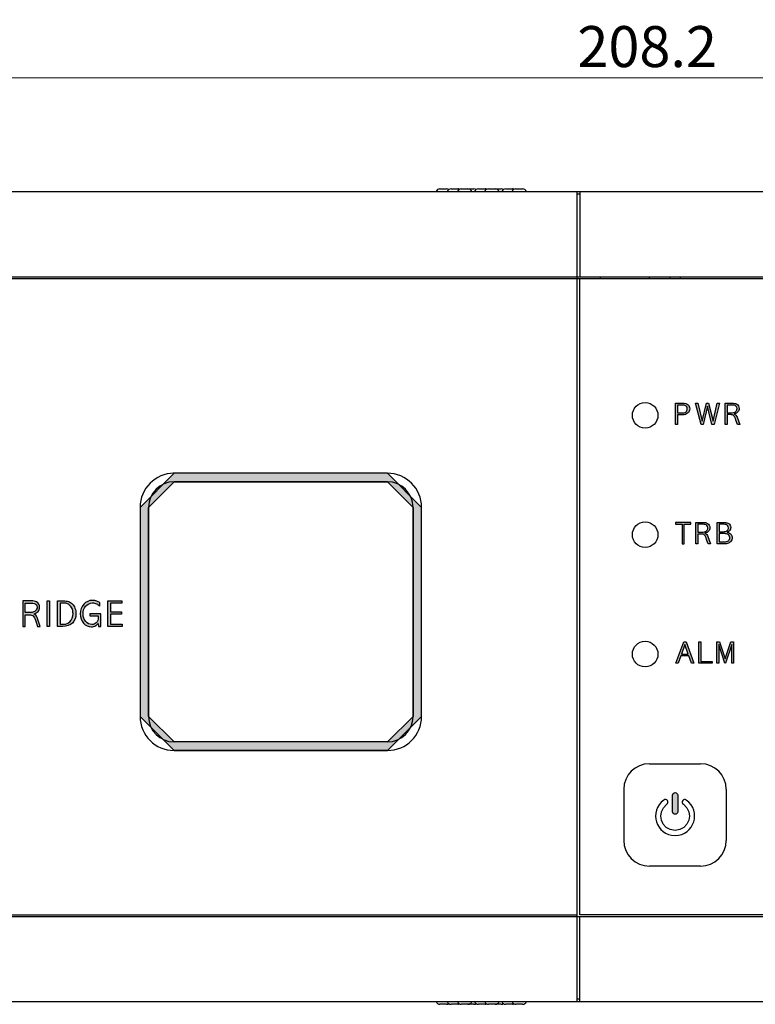
# Model space of a CAD drawing. Units: millimetres. Extents: x 10374 to 11482, y 14 to 2358.
# Drawn here: x 10734 to 10820, y 431 to 546 of the extents above; entities that cross this region are included whole.
import ezdxf

# ---------------------------------------------------------------- set-up
doc = ezdxf.new("R2010")
doc.units = ezdxf.units.MM
doc.layers.get('0').update_dxf_attribs({"lineweight": 5})
doc.layers.get('Defpoints').update_dxf_attribs({"lineweight": 5})
doc.layers.add('_U+B808_U+C774_U+C5B4 1', color=7, linetype='Continuous')
doc.layers.add('dim', color=3, linetype='Continuous', lineweight=5)
doc.styles.add('굴림', font='txt')
doc.dimstyles.new('GSATRONx2', dxfattribs={"dimscale": 2, "dimtxt": 2.4, "dimasz": 2.4, "dimexe": 0.7, "dimexo": 0.7, "dimgap": 0.6, "dimtad": 1, "dimtoh": 1, "dimdec": 1, "dimzin": 1, "dimdsep": 46, "dimtxsty": '굴림', "dimblk": 'OPEN', "dimcen": 0.7, "dimclrd": 3, "dimclre": 3, "dimclrt": 3, "dimadec": 1, "dimazin": 2, "dimtfac": 1, "dimtdec": 1, "dimtmove": 0, "dimatfit": 3, "dimldrblk": 'OPEN', "dimfxl": 0, "dimtolj": 1, "dimtzin": 0, "dimlwd": -1, "dimlwe": -1, "dimarcsym": 0})

# ---------------------------------------------------------------- blocks, each defined once
blk = doc.blocks.new('_Open')
at = {"color": 0, "lineweight": -2}
for p, q in [((-1, 0.167), (0, 0)), ((-1, -0.167), (0, 0)), ((0, 0), (-1, 0))]:
    blk.add_line(p, q, dxfattribs=at)
blk = doc.blocks.new('*D3403')
at = {"layer": 'Defpoints', "color": 0}
for p in [(10911.84, 539.58), (10703.65, 478.77), (10911.84, 478.77)]:
    blk.add_point(p, dxfattribs=at)
at = {"layer": 'dim', "color": 3}
for p, q in [((10703.65, 480.17), (10703.65, 540.98)), ((10911.84, 480.17), (10911.84, 540.98)), ((10708.45, 539.58), (10907.04, 539.58))]:
    blk.add_line(p, q, dxfattribs=at)
at = {"layer": 'dim', "color": 3, "xscale": 4.8, "yscale": 4.8, "zscale": 4.8, "rotation": 180}
blk.add_blockref('_Open', (10703.65, 539.58), dxfattribs=at)
at = {"layer": 'dim', "color": 3, "xscale": 4.8, "yscale": 4.8, "zscale": 4.8}
blk.add_blockref('_Open', (10911.84, 539.58), dxfattribs=at)
at = {"layer": 'dim', "color": 3, "insert": (10807.74, 543.24), "char_height": 4.8, "attachment_point": 5, "style": '굴림'}
blk.add_mtext('\\A1;208.2', dxfattribs=at)

msp = doc.modelspace()

# ---------------------------------------------------------------- hatches: boundary and pattern name
at = {"layer": '_U+B808_U+C774_U+C5B4 1'}
h = msp.add_hatch(color=7, dxfattribs=at)
h.dxf.hatch_style = 2
edge = h.paths.add_edge_path()
edge.add_spline(control_points=[(10812.23, 501.14), (10812.37, 501.06), (10812.44, 500.94), (10812.44, 500.77), (10812.44, 500.61), (10812.38, 500.49), (10812.26, 500.4), (10812.16, 500.33), (10812.03, 500.29), (10811.87, 500.29), (10811.87, 500.29), (10811.3, 500.29), (10811.3, 500.29), (10811.3, 500.29), (10811.3, 501.22), (10811.3, 501.22), (10811.3, 501.22), (10811.85, 501.22), (10811.85, 501.22), (10812, 501.22), (10812.12, 501.2), (10812.23, 501.14)], knot_values=[0, 0, 0, 0, 1, 1, 1, 2, 2, 2, 3, 3, 3, 4, 4, 4, 5, 5, 5, 6, 6, 6, 7, 7, 7, 7], degree=3, periodic=0)
edge = h.paths.add_edge_path()
edge.add_spline(control_points=[(10811.06, 498.93), (10811.06, 498.93), (10811.3, 498.93), (10811.3, 498.93), (10811.3, 498.93), (10811.3, 500.07), (10811.3, 500.07), (10811.3, 500.07), (10811.9, 500.07), (10811.9, 500.07), (10812.13, 500.07), (10812.32, 500.13), (10812.47, 500.25), (10812.64, 500.38), (10812.72, 500.56), (10812.72, 500.79), (10812.72, 500.99), (10812.66, 501.14), (10812.54, 501.25), (10812.4, 501.38), (10812.17, 501.44), (10811.86, 501.44), (10811.86, 501.44), (10811.06, 501.44), (10811.06, 501.44), (10811.06, 501.44), (10811.06, 498.93), (10811.06, 498.93)], knot_values=[0, 0, 0, 0, 1, 1, 1, 2, 2, 2, 3, 3, 3, 4, 4, 4, 5, 5, 5, 6, 6, 6, 7, 7, 7, 8, 8, 8, 9, 9, 9, 9], degree=3, periodic=0)
h = msp.add_hatch(color=7, dxfattribs=at)
h.dxf.hatch_style = 2
h.paths.add_polyline_path([(10815.96, 501.44), (10816.22, 501.44), (10815.57, 498.93), (10815.33, 498.93), (10814.81, 501.08), (10814.3, 498.93), (10814.06, 498.93), (10813.4, 501.44), (10813.66, 501.44), (10814.17, 499.33), (10814.68, 501.44), (10814.92, 501.44), (10815.47, 499.34)])
h = msp.add_hatch(color=7, dxfattribs=at)
h.dxf.hatch_style = 2
edge = h.paths.add_edge_path()
edge.add_spline(control_points=[(10818.14, 501.09), (10818.23, 501.02), (10818.27, 500.92), (10818.27, 500.8), (10818.27, 500.74), (10818.26, 500.68), (10818.23, 500.62), (10818.2, 500.56), (10818.16, 500.51), (10818.12, 500.47), (10818.05, 500.4), (10817.97, 500.36), (10817.87, 500.33), (10817.78, 500.3), (10817.65, 500.29), (10817.51, 500.29), (10817.51, 500.29), (10817.12, 500.29), (10817.12, 500.29), (10817.12, 500.29), (10817.12, 501.22), (10817.12, 501.22), (10817.12, 501.22), (10817.74, 501.22), (10817.74, 501.22), (10817.91, 501.22), (10818.05, 501.18), (10818.14, 501.09)], knot_values=[0, 0, 0, 0, 1, 1, 1, 2, 2, 2, 3, 3, 3, 4, 4, 4, 5, 5, 5, 6, 6, 6, 7, 7, 7, 8, 8, 8, 9, 9, 9, 9], degree=3, periodic=0)
edge = h.paths.add_edge_path()
edge.add_spline(control_points=[(10816.87, 498.93), (10816.87, 498.93), (10817.12, 498.93), (10817.12, 498.93), (10817.12, 498.93), (10817.12, 500.09), (10817.12, 500.09), (10817.12, 500.09), (10817.49, 500.09), (10817.49, 500.09), (10817.67, 500.09), (10817.8, 500.05), (10817.89, 499.97), (10817.97, 499.89), (10818.06, 499.72), (10818.14, 499.46), (10818.14, 499.46), (10818.31, 498.93), (10818.31, 498.93), (10818.31, 498.93), (10818.6, 498.93), (10818.6, 498.93), (10818.6, 498.93), (10818.27, 499.8), (10818.27, 499.8), (10818.24, 499.9), (10818.2, 499.97), (10818.14, 500.03), (10818.09, 500.09), (10818.02, 500.13), (10817.94, 500.17), (10818.13, 500.22), (10818.28, 500.31), (10818.37, 500.41), (10818.47, 500.52), (10818.51, 500.66), (10818.51, 500.82), (10818.51, 501.06), (10818.42, 501.23), (10818.23, 501.33), (10818.09, 501.41), (10817.91, 501.44), (10817.7, 501.44), (10817.7, 501.44), (10816.87, 501.44), (10816.87, 501.44), (10816.87, 501.44), (10816.87, 498.93), (10816.87, 498.93)], knot_values=[0, 0, 0, 0, 1, 1, 1, 2, 2, 2, 3, 3, 3, 4, 4, 4, 5, 5, 5, 6, 6, 6, 7, 7, 7, 8, 8, 8, 9, 9, 9, 10, 10, 10, 11, 11, 11, 12, 12, 12, 13, 13, 13, 14, 14, 14, 15, 15, 15, 16, 16, 16, 16], degree=3, periodic=0)
at = {"layer": '_U+B808_U+C774_U+C5B4 1', "linetype": 'ByBlock', "lineweight": -2}
h = msp.add_hatch(color=0, dxfattribs=at)
h.paths.add_polyline_path([(10777.3, 493.22), (10752.31, 493.22), (10748.31, 489.22), (10748.31, 464.72), (10752.31, 460.72), (10777.3, 460.72), (10781.3, 464.72), (10781.3, 489.22)])
h.paths.add_polyline_path([(10777.3, 492.22), (10780.3, 489.22), (10780.3, 464.72), (10777.3, 461.72), (10752.31, 461.72), (10749.31, 464.72), (10749.31, 489.22), (10752.31, 492.22)])
at = {"layer": '_U+B808_U+C774_U+C5B4 1'}
h = msp.add_hatch(color=7, dxfattribs=at)
h.dxf.hatch_style = 2
h.paths.add_polyline_path([(10811.05, 487.24), (10811.83, 487.24), (10811.83, 484.95), (10812.08, 484.95), (10812.08, 487.24), (10812.86, 487.24), (10812.86, 487.46), (10811.05, 487.46)])
h = msp.add_hatch(color=7, dxfattribs=at)
h.dxf.hatch_style = 2
edge = h.paths.add_edge_path()
edge.add_spline(control_points=[(10814.72, 487.11), (10814.8, 487.03), (10814.84, 486.93), (10814.84, 486.82), (10814.84, 486.75), (10814.83, 486.69), (10814.8, 486.63), (10814.77, 486.58), (10814.74, 486.53), (10814.69, 486.48), (10814.62, 486.42), (10814.54, 486.37), (10814.45, 486.34), (10814.35, 486.32), (10814.23, 486.3), (10814.08, 486.3), (10814.08, 486.3), (10813.69, 486.3), (10813.69, 486.3), (10813.69, 486.3), (10813.69, 487.24), (10813.69, 487.24), (10813.69, 487.24), (10814.31, 487.24), (10814.31, 487.24), (10814.49, 487.24), (10814.62, 487.19), (10814.72, 487.11)], knot_values=[0, 0, 0, 0, 1, 1, 1, 2, 2, 2, 3, 3, 3, 4, 4, 4, 5, 5, 5, 6, 6, 6, 7, 7, 7, 8, 8, 8, 9, 9, 9, 9], degree=3, periodic=0)
edge = h.paths.add_edge_path()
edge.add_spline(control_points=[(10813.44, 484.95), (10813.44, 484.95), (10813.69, 484.95), (10813.69, 484.95), (10813.69, 484.95), (10813.69, 486.1), (10813.69, 486.1), (10813.69, 486.1), (10814.06, 486.1), (10814.06, 486.1), (10814.24, 486.1), (10814.38, 486.06), (10814.46, 485.98), (10814.54, 485.9), (10814.63, 485.73), (10814.71, 485.47), (10814.71, 485.47), (10814.88, 484.94), (10814.88, 484.94), (10814.88, 484.94), (10815.17, 484.95), (10815.17, 484.95), (10815.17, 484.95), (10814.85, 485.81), (10814.85, 485.81), (10814.81, 485.91), (10814.77, 485.98), (10814.72, 486.04), (10814.67, 486.1), (10814.6, 486.15), (10814.51, 486.18), (10814.71, 486.24), (10814.85, 486.32), (10814.94, 486.43), (10815.04, 486.53), (10815.08, 486.67), (10815.08, 486.83), (10815.08, 487.07), (10814.99, 487.24), (10814.8, 487.35), (10814.66, 487.42), (10814.49, 487.46), (10814.27, 487.46), (10814.27, 487.46), (10813.44, 487.46), (10813.44, 487.46), (10813.44, 487.46), (10813.44, 484.95), (10813.44, 484.95)], knot_values=[0, 0, 0, 0, 1, 1, 1, 2, 2, 2, 3, 3, 3, 4, 4, 4, 5, 5, 5, 6, 6, 6, 7, 7, 7, 8, 8, 8, 9, 9, 9, 10, 10, 10, 11, 11, 11, 12, 12, 12, 13, 13, 13, 14, 14, 14, 15, 15, 15, 16, 16, 16, 16], degree=3, periodic=0)
h = msp.add_hatch(color=7, dxfattribs=at)
h.dxf.hatch_style = 2
edge = h.paths.add_edge_path()
edge.add_spline(control_points=[(10817.15, 487.11), (10817.22, 487.04), (10817.26, 486.95), (10817.26, 486.84), (10817.26, 486.71), (10817.21, 486.6), (10817.1, 486.51), (10817, 486.42), (10816.85, 486.37), (10816.67, 486.37), (10816.67, 486.37), (10816.19, 486.37), (10816.19, 486.37), (10816.19, 486.37), (10816.19, 487.24), (10816.19, 487.24), (10816.19, 487.24), (10816.78, 487.24), (10816.78, 487.24), (10816.94, 487.24), (10817.06, 487.19), (10817.15, 487.11)], knot_values=[0, 0, 0, 0, 1, 1, 1, 2, 2, 2, 3, 3, 3, 4, 4, 4, 5, 5, 5, 6, 6, 6, 7, 7, 7, 7], degree=3, periodic=0)
edge = h.paths.add_edge_path()
edge.add_spline(control_points=[(10815.94, 484.95), (10815.94, 484.95), (10816.9, 484.95), (10816.9, 484.95), (10817, 484.95), (10817.08, 484.96), (10817.17, 484.99), (10817.28, 485.03), (10817.39, 485.1), (10817.51, 485.2), (10817.57, 485.25), (10817.61, 485.32), (10817.65, 485.4), (10817.68, 485.48), (10817.7, 485.58), (10817.7, 485.68), (10817.7, 485.82), (10817.66, 485.94), (10817.59, 486.04), (10817.49, 486.17), (10817.33, 486.26), (10817.11, 486.3), (10817.22, 486.34), (10817.3, 486.4), (10817.37, 486.47), (10817.47, 486.58), (10817.53, 486.71), (10817.53, 486.88), (10817.53, 487.08), (10817.45, 487.23), (10817.31, 487.33), (10817.18, 487.41), (10817.01, 487.46), (10816.79, 487.46), (10816.79, 487.46), (10815.94, 487.46), (10815.94, 487.46), (10815.94, 487.46), (10815.94, 484.95), (10815.94, 484.95)], knot_values=[0, 0, 0, 0, 1, 1, 1, 2, 2, 2, 3, 3, 3, 4, 4, 4, 5, 5, 5, 6, 6, 6, 7, 7, 7, 8, 8, 8, 9, 9, 9, 10, 10, 10, 11, 11, 11, 12, 12, 12, 13, 13, 13, 13], degree=3, periodic=0)
edge = h.paths.add_edge_path()
edge.add_spline(control_points=[(10817.14, 486.09), (10817.33, 486.01), (10817.42, 485.87), (10817.42, 485.68), (10817.42, 485.53), (10817.36, 485.4), (10817.25, 485.31), (10817.13, 485.21), (10816.98, 485.17), (10816.79, 485.17), (10816.79, 485.17), (10816.19, 485.17), (10816.19, 485.17), (10816.19, 485.17), (10816.19, 486.15), (10816.19, 486.15), (10816.19, 486.15), (10816.73, 486.15), (10816.73, 486.15), (10816.89, 486.15), (10817.02, 486.13), (10817.14, 486.09)], knot_values=[0, 0, 0, 0, 1, 1, 1, 2, 2, 2, 3, 3, 3, 4, 4, 4, 5, 5, 5, 6, 6, 6, 7, 7, 7, 7], degree=3, periodic=0)
h = msp.add_hatch(color=7, dxfattribs=at)
h.dxf.hatch_style = 2
edge = h.paths.add_edge_path()
edge.add_spline(control_points=[(10734.57, 478.27), (10734.57, 478.27), (10735.56, 478.27), (10735.56, 478.27), (10735.82, 478.27), (10736.04, 478.22), (10736.2, 478.14), (10736.43, 478.01), (10736.54, 477.81), (10736.54, 477.52), (10736.54, 477.32), (10736.49, 477.16), (10736.37, 477.03), (10736.26, 476.9), (10736.09, 476.8), (10735.85, 476.73), (10735.96, 476.69), (10736.04, 476.64), (10736.1, 476.57), (10736.16, 476.5), (10736.21, 476.41), (10736.26, 476.3), (10736.26, 476.3), (10736.63, 475.26), (10736.63, 475.26), (10736.63, 475.26), (10736.29, 475.25), (10736.29, 475.25), (10736.29, 475.25), (10736.09, 475.89), (10736.09, 475.89), (10735.99, 476.2), (10735.89, 476.4), (10735.79, 476.5), (10735.69, 476.59), (10735.53, 476.64), (10735.31, 476.64), (10735.31, 476.64), (10734.87, 476.64), (10734.87, 476.64), (10734.87, 476.64), (10734.87, 475.25), (10734.87, 475.25), (10734.87, 475.25), (10734.57, 475.25), (10734.57, 475.25), (10734.57, 475.25), (10734.57, 478.27), (10734.57, 478.27)], knot_values=[0, 0, 0, 0, 1, 1, 1, 2, 2, 2, 3, 3, 3, 4, 4, 4, 5, 5, 5, 6, 6, 6, 7, 7, 7, 8, 8, 8, 9, 9, 9, 10, 10, 10, 11, 11, 11, 12, 12, 12, 13, 13, 13, 14, 14, 14, 15, 15, 15, 16, 16, 16, 16], degree=3, periodic=0)
edge = h.paths.add_edge_path()
edge.add_spline(control_points=[(10735.62, 478.01), (10735.62, 478.01), (10734.87, 478.01), (10734.87, 478.01), (10734.87, 478.01), (10734.87, 476.88), (10734.87, 476.88), (10734.87, 476.88), (10735.33, 476.88), (10735.33, 476.88), (10735.51, 476.88), (10735.66, 476.9), (10735.77, 476.93), (10735.89, 476.96), (10735.99, 477.02), (10736.07, 477.1), (10736.12, 477.15), (10736.17, 477.21), (10736.2, 477.28), (10736.24, 477.35), (10736.26, 477.42), (10736.26, 477.5), (10736.26, 477.64), (10736.2, 477.76), (10736.1, 477.85), (10735.99, 477.95), (10735.82, 478.01), (10735.62, 478.01)], knot_values=[0, 0, 0, 0, 1, 1, 1, 2, 2, 2, 3, 3, 3, 4, 4, 4, 5, 5, 5, 6, 6, 6, 7, 7, 7, 8, 8, 8, 9, 9, 9, 9], degree=3, periodic=0)
h = msp.add_hatch(color=7, dxfattribs=at)
h.dxf.hatch_style = 2
h.paths.add_polyline_path([(10737.42, 478.27), (10737.72, 478.27), (10737.72, 475.26), (10737.42, 475.26)])
h = msp.add_hatch(color=7, dxfattribs=at)
h.dxf.hatch_style = 2
edge = h.paths.add_edge_path()
edge.add_spline(control_points=[(10739.73, 477.95), (10739.87, 477.91), (10739.99, 477.83), (10740.1, 477.73), (10740.24, 477.59), (10740.34, 477.42), (10740.4, 477.23), (10740.44, 477.1), (10740.46, 476.95), (10740.46, 476.79), (10740.46, 476.38), (10740.34, 476.05), (10740.1, 475.82), (10739.9, 475.62), (10739.66, 475.52), (10739.37, 475.52), (10739.37, 475.52), (10738.96, 475.52), (10738.96, 475.52), (10738.96, 475.52), (10738.96, 478.01), (10738.96, 478.01), (10738.96, 478.01), (10739.18, 478.01), (10739.18, 478.01), (10739.42, 478.01), (10739.6, 477.99), (10739.73, 477.95)], knot_values=[0, 0, 0, 0, 1, 1, 1, 2, 2, 2, 3, 3, 3, 4, 4, 4, 5, 5, 5, 6, 6, 6, 7, 7, 7, 8, 8, 8, 9, 9, 9, 9], degree=3, periodic=0)
edge = h.paths.add_edge_path()
edge.add_spline(control_points=[(10738.66, 475.26), (10738.66, 475.26), (10739.25, 475.26), (10739.25, 475.26), (10739.73, 475.26), (10740.11, 475.39), (10740.39, 475.66), (10740.66, 475.93), (10740.8, 476.3), (10740.8, 476.79), (10740.8, 477), (10740.76, 477.21), (10740.69, 477.4), (10740.61, 477.6), (10740.5, 477.77), (10740.36, 477.91), (10740.24, 478.03), (10740.11, 478.11), (10739.97, 478.17), (10739.79, 478.23), (10739.56, 478.27), (10739.29, 478.27), (10739.29, 478.27), (10738.66, 478.27), (10738.66, 478.27), (10738.66, 478.27), (10738.66, 475.26), (10738.66, 475.26)], knot_values=[0, 0, 0, 0, 1, 1, 1, 2, 2, 2, 3, 3, 3, 4, 4, 4, 5, 5, 5, 6, 6, 6, 7, 7, 7, 8, 8, 8, 9, 9, 9, 9], degree=3, periodic=0)
h = msp.add_hatch(color=7, dxfattribs=at)
h.dxf.hatch_style = 2
edge = h.paths.add_edge_path()
edge.add_spline(control_points=[(10743.62, 478.04), (10743.62, 478.04), (10743.62, 477.63), (10743.62, 477.63), (10743.49, 477.75), (10743.35, 477.85), (10743.21, 477.92), (10743.05, 477.99), (10742.89, 478.03), (10742.74, 478.03), (10742.42, 478.03), (10742.15, 477.9), (10741.93, 477.63), (10741.73, 477.38), (10741.63, 477.09), (10741.63, 476.74), (10741.63, 476.39), (10741.74, 476.09), (10741.96, 475.84), (10742.17, 475.61), (10742.4, 475.49), (10742.66, 475.49), (10742.86, 475.49), (10743.03, 475.56), (10743.17, 475.69), (10743.33, 475.84), (10743.41, 476.03), (10743.41, 476.27), (10743.41, 476.27), (10743.41, 476.5), (10743.41, 476.5), (10743.41, 476.5), (10742.42, 476.5), (10742.42, 476.5), (10742.42, 476.5), (10742.42, 476.76), (10742.42, 476.76), (10742.42, 476.76), (10743.72, 476.76), (10743.72, 476.76), (10743.72, 476.76), (10743.72, 475.26), (10743.72, 475.26), (10743.72, 475.26), (10743.45, 475.26), (10743.45, 475.26), (10743.45, 475.26), (10743.41, 475.62), (10743.41, 475.62), (10743.32, 475.51), (10743.22, 475.42), (10743.12, 475.36), (10742.97, 475.26), (10742.8, 475.21), (10742.6, 475.21), (10742.26, 475.21), (10741.96, 475.36), (10741.7, 475.65), (10741.44, 475.95), (10741.31, 476.31), (10741.31, 476.74), (10741.31, 477.18), (10741.44, 477.56), (10741.72, 477.86), (10741.99, 478.17), (10742.33, 478.32), (10742.74, 478.32), (10742.92, 478.32), (10743.09, 478.29), (10743.26, 478.22), (10743.36, 478.18), (10743.48, 478.12), (10743.62, 478.04)], knot_values=[0, 0, 0, 0, 1, 1, 1, 2, 2, 2, 3, 3, 3, 4, 4, 4, 5, 5, 5, 6, 6, 6, 7, 7, 7, 8, 8, 8, 9, 9, 9, 10, 10, 10, 11, 11, 11, 12, 12, 12, 13, 13, 13, 14, 14, 14, 15, 15, 15, 16, 16, 16, 17, 17, 17, 18, 18, 18, 19, 19, 19, 20, 20, 20, 21, 21, 21, 22, 22, 22, 23, 23, 23, 24, 24, 24, 24], degree=3, periodic=0)
h = msp.add_hatch(color=7, dxfattribs=at)
h.dxf.hatch_style = 2
h.paths.add_polyline_path([(10744.54, 478.27), (10746.19, 478.27), (10746.19, 478.01), (10744.84, 478.01), (10744.84, 476.97), (10746.13, 476.97), (10746.13, 476.71), (10744.84, 476.71), (10744.84, 475.52), (10746.2, 475.52), (10746.2, 475.26), (10744.54, 475.26)])
h = msp.add_hatch(color=7, dxfattribs=at)
h.dxf.hatch_style = 2
h.paths.add_polyline_path([(10812.04, 473.45), (10812.29, 473.45), (10813.22, 470.94), (10812.93, 470.94), (10812.63, 471.8), (10811.67, 471.8), (10811.36, 470.94), (10811.08, 470.94)])
h.paths.add_polyline_path([(10812.55, 472.02), (10812.17, 473.16), (10811.75, 472.02)])
h = msp.add_hatch(color=7, dxfattribs=at)
h.dxf.hatch_style = 2
h.paths.add_polyline_path([(10813.79, 473.45), (10814.04, 473.45), (10814.04, 471.16), (10815.34, 471.16), (10815.34, 470.94), (10813.79, 470.94)])
h = msp.add_hatch(color=7, dxfattribs=at)
h.dxf.hatch_style = 2
h.paths.add_polyline_path([(10815.9, 470.94), (10815.9, 473.45), (10816.23, 473.45), (10816.88, 471.45), (10817.53, 473.45), (10817.86, 473.45), (10817.86, 470.94), (10817.64, 470.94), (10817.64, 473.14), (10816.93, 470.94), (10816.83, 470.94), (10816.12, 473.14), (10816.12, 470.94)])
at = {"layer": '_U+B808_U+C774_U+C5B4 1', "linetype": 'ByBlock', "lineweight": -2}
h = msp.add_hatch(color=0, dxfattribs=at)
edge = h.paths.add_edge_path()
edge.add_spline(control_points=[(10810.71, 453.54), (10810.71, 453.37), (10810.84, 453.24), (10811.01, 453.24), (10811.01, 453.24), (10811.01, 453.24), (10811.01, 453.24), (10811.01, 453.24), (10811.01, 453.24), (10811.01, 453.24), (10811.01, 453.24), (10811.01, 453.24), (10811.01, 453.24), (10811.18, 453.24), (10811.32, 453.37), (10811.32, 453.54), (10811.32, 453.54), (10811.32, 453.54), (10811.32, 453.54), (10811.32, 453.54), (10811.32, 455.48), (10811.32, 455.48), (10811.32, 455.48), (10811.32, 455.48), (10811.32, 455.48), (10811.32, 455.65), (10811.18, 455.79), (10811.01, 455.79), (10811.01, 455.79), (10811.01, 455.79), (10811.01, 455.79), (10811.01, 455.79), (10811.01, 455.79), (10811.01, 455.79), (10811.01, 455.79), (10811.01, 455.79), (10811.01, 455.79), (10810.84, 455.79), (10810.71, 455.65), (10810.71, 455.48), (10810.71, 455.48), (10810.71, 455.48), (10810.71, 455.48), (10810.71, 455.48), (10810.71, 453.54), (10810.71, 453.54), (10810.71, 453.54), (10810.71, 453.54), (10810.71, 453.54)], knot_values=[0, 0, 0, 0, 1, 1, 1, 2, 2, 2, 3, 3, 3, 4, 4, 4, 5, 5, 5, 6, 6, 6, 7, 7, 7, 8, 8, 8, 9, 9, 9, 10, 10, 10, 11, 11, 11, 12, 12, 12, 13, 13, 13, 14, 14, 14, 15, 15, 15, 16, 16, 16, 16], degree=3, periodic=0)

# ---------------------------------------------------------------- linework, layer by layer
at = {"layer": '_U+B808_U+C774_U+C5B4 1', "color": 0, "linetype": 'ByBlock', "lineweight": -2}
for points in [[(10783.46, 526.56), (10784.24, 526.56)], [(10784.76, 526.56), (10785.54, 526.56)], [(10785.96, 526.56), (10787.44, 526.56)], [(10787.96, 526.56), (10788.74, 526.56)], [(10789.16, 526.56), (10790.64, 526.56)], [(10791.16, 526.56), (10791.94, 526.56)], [(10792.36, 526.56), (10793.14, 526.56)], [(10708.31, 526.26), (10907.18, 526.26)], [(10799.55, 431.28), (10799.55, 526.26)], [(10799.55, 525.96), (10799.85, 525.96)], [(10799.85, 526.26), (10799.85, 516.26)], [(10704.87, 516.26), (10907.18, 516.26)], [(10717.56, 516.06), (10898.83, 516.06)], [(10799.85, 441.47), (10799.85, 516.06)], [(10802.25, 516.26), (10802.25, 516.06)], [(10808, 516.06), (10808, 516.26)], [(10810.4, 516.26), (10810.4, 516.06)], [(10811.6, 516.26), (10811.6, 516.06)], [(10777.3, 493.22), (10752.31, 493.22), (10748.31, 489.22), (10748.31, 464.72), (10752.31, 460.72), (10777.3, 460.72), (10781.3, 464.72), (10781.3, 489.22), (10777.3, 493.22)], [(10777.3, 493.22), (10752.21, 493.22)], [(10777.3, 492.22), (10780.3, 489.22), (10780.3, 464.72), (10777.3, 461.72), (10752.31, 461.72), (10749.31, 464.72), (10749.31, 489.22), (10752.31, 492.22), (10777.3, 492.22)], [(10777.3, 492.22), (10752.31, 492.22)], [(10748.31, 489.22), (10748.31, 464.72)], [(10749.31, 489.22), (10749.31, 464.72)], [(10780.3, 464.72), (10780.3, 489.22)], [(10781.3, 464.72), (10781.3, 489.22)], [(10777.3, 461.72), (10752.31, 461.72)], [(10777.3, 460.72), (10752.21, 460.72)], [(10808, 459.17), (10814, 459.17)], [(10805, 456.17), (10805, 450.17)], [(10817, 456.17), (10817, 450.17)], [(10814, 447.17), (10808, 447.17)], [(10704.87, 441.27), (10907.18, 441.27)], [(10717.56, 441.47), (10799.55, 441.47)], [(10898.83, 441.47), (10799.85, 441.47)], [(10799.85, 431.28), (10799.85, 441.27)], [(10708.31, 431.28), (10907.18, 431.28)], [(10784.24, 430.98), (10783.46, 430.98)], [(10785.54, 430.98), (10784.76, 430.98)], [(10787.44, 430.98), (10785.96, 430.98)], [(10788.74, 430.98), (10787.96, 430.98)], [(10790.64, 430.98), (10789.16, 430.98)], [(10791.94, 430.98), (10791.16, 430.98)], [(10793.14, 430.98), (10792.36, 430.98)], [(10799.85, 431.58), (10799.55, 431.58)]]:
    msp.add_lwpolyline(points, dxfattribs=at)
at = {"layer": '_U+B808_U+C774_U+C5B4 1', "color": 7}
for points in [[(10815.96, 501.44), (10816.22, 501.44), (10815.57, 498.93), (10815.33, 498.93), (10814.81, 501.08), (10814.3, 498.93), (10814.06, 498.93), (10813.4, 501.44), (10813.66, 501.44), (10814.17, 499.33), (10814.68, 501.44), (10814.92, 501.44), (10815.47, 499.34), (10815.96, 501.44)], [(10811.05, 487.24), (10811.83, 487.24), (10811.83, 484.95), (10812.08, 484.95), (10812.08, 487.24), (10812.86, 487.24), (10812.86, 487.46), (10811.05, 487.46), (10811.05, 487.24)], [(10737.42, 478.27), (10737.72, 478.27), (10737.72, 475.26), (10737.42, 475.26), (10737.42, 478.27)], [(10744.54, 478.27), (10746.19, 478.27), (10746.19, 478.01), (10744.84, 478.01), (10744.84, 476.97), (10746.13, 476.97), (10746.13, 476.71), (10744.84, 476.71), (10744.84, 475.52), (10746.2, 475.52), (10746.2, 475.26), (10744.54, 475.26), (10744.54, 478.27)], [(10812.04, 473.45), (10812.29, 473.45), (10813.22, 470.94), (10812.93, 470.94), (10812.63, 471.8), (10811.67, 471.8), (10811.36, 470.94), (10811.08, 470.94), (10812.04, 473.45)], [(10813.79, 473.45), (10814.04, 473.45), (10814.04, 471.16), (10815.34, 471.16), (10815.34, 470.94), (10813.79, 470.94), (10813.79, 473.45)], [(10815.9, 470.94), (10815.9, 473.45), (10816.23, 473.45), (10816.88, 471.45), (10817.53, 473.45), (10817.86, 473.45), (10817.86, 470.94), (10817.64, 470.94), (10817.64, 473.14), (10816.93, 470.94), (10816.83, 470.94), (10816.12, 473.14), (10816.12, 470.94), (10815.9, 470.94)], [(10812.55, 472.02), (10812.17, 473.16), (10811.75, 472.02), (10812.55, 472.02)]]:
    msp.add_lwpolyline(points, dxfattribs=at)
at = {"layer": '_U+B808_U+C774_U+C5B4 1', "color": 0, "linetype": 'ByBlock', "lineweight": -2}
for points in [[(10783.46, 526.56), (10783.27, 526.57), (10783.07, 526.43), (10783, 526.26)], [(10784.5, 526.49), (10784.44, 526.53), (10784.32, 526.56), (10784.24, 526.56)], [(10784.76, 526.56), (10784.57, 526.57), (10784.37, 526.43), (10784.3, 526.26)], [(10785.96, 526.56), (10785.77, 526.57), (10785.57, 526.43), (10785.5, 526.26)], [(10785.75, 526.51), (10785.7, 526.54), (10785.6, 526.56), (10785.54, 526.56)], [(10787.2, 526.26), (10787.13, 526.43), (10786.93, 526.57), (10786.74, 526.56)], [(10787.7, 526.49), (10787.64, 526.53), (10787.52, 526.56), (10787.44, 526.56)], [(10787.96, 526.56), (10787.77, 526.57), (10787.57, 526.43), (10787.5, 526.26)], [(10789.16, 526.56), (10788.97, 526.57), (10788.77, 526.43), (10788.7, 526.26)], [(10788.95, 526.51), (10788.9, 526.54), (10788.8, 526.56), (10788.74, 526.56)], [(10790.4, 526.26), (10790.33, 526.43), (10790.13, 526.57), (10789.94, 526.56)], [(10790.9, 526.49), (10790.84, 526.53), (10790.72, 526.56), (10790.64, 526.56)], [(10791.16, 526.56), (10790.97, 526.57), (10790.77, 526.43), (10790.7, 526.26)], [(10792.36, 526.56), (10792.17, 526.57), (10791.97, 526.43), (10791.9, 526.26)], [(10792.15, 526.51), (10792.1, 526.54), (10792, 526.56), (10791.94, 526.56)], [(10793.6, 526.26), (10793.53, 526.43), (10793.33, 526.57), (10793.14, 526.56)], [(10783, 431.28), (10783.07, 431.1), (10783.27, 430.97), (10783.46, 430.98)], [(10784.24, 430.98), (10784.32, 430.97), (10784.44, 431.01), (10784.5, 431.05)], [(10784.3, 431.28), (10784.37, 431.1), (10784.57, 430.97), (10784.76, 430.98)], [(10785.5, 431.28), (10785.57, 431.1), (10785.77, 430.97), (10785.96, 430.98)], [(10785.54, 430.98), (10785.59, 430.97), (10785.68, 430.99), (10785.73, 431.01)], [(10786.74, 430.98), (10786.93, 430.97), (10787.13, 431.1), (10787.2, 431.28)], [(10787.44, 430.98), (10787.52, 430.97), (10787.64, 431.01), (10787.7, 431.05)], [(10787.5, 431.28), (10787.57, 431.1), (10787.77, 430.97), (10787.96, 430.98)], [(10788.7, 431.28), (10788.77, 431.1), (10788.97, 430.97), (10789.16, 430.98)], [(10788.74, 430.98), (10788.79, 430.97), (10788.88, 430.99), (10788.93, 431.01)], [(10789.94, 430.98), (10790.13, 430.97), (10790.33, 431.1), (10790.4, 431.28)], [(10790.64, 430.98), (10790.72, 430.97), (10790.84, 431.01), (10790.9, 431.05)], [(10790.7, 431.28), (10790.77, 431.1), (10790.97, 430.97), (10791.16, 430.98)], [(10791.9, 431.28), (10791.97, 431.1), (10792.17, 430.97), (10792.36, 430.98)], [(10791.94, 430.98), (10791.99, 430.97), (10792.08, 430.99), (10792.13, 431.01)], [(10793.14, 430.98), (10793.33, 430.97), (10793.53, 431.1), (10793.6, 431.28)]]:
    msp.add_open_spline(points, degree=3, dxfattribs=at)
for points, knots in [([(10809, 500.01), (10809, 500.84), (10808.33, 501.51), (10807.5, 501.51), (10806.67, 501.51), (10806, 500.84), (10806, 500.01), (10806, 499.19), (10806.67, 498.51), (10807.5, 498.51), (10808.33, 498.51), (10809, 499.19), (10809, 500.01), (10809, 500.01), (10809, 500.01), (10809, 500.01), (10809, 500.01), (10809, 500.01), (10809, 500.01)], [0, 0, 0, 0, 1, 1, 1, 2, 2, 2, 3, 3, 3, 4, 4, 4, 5, 5, 5, 6, 6, 6, 6]), ([(10809, 500.01), (10809, 500.84), (10808.33, 501.51), (10807.5, 501.51), (10806.67, 501.51), (10806, 500.84), (10806, 500.01), (10806, 499.19), (10806.67, 498.51), (10807.5, 498.51), (10808.33, 498.51), (10809, 499.19), (10809, 500.01), (10809, 500.01), (10809, 500.01), (10809, 500.01), (10809, 500.01), (10809, 500.01), (10809, 500.01)], [0, 0, 0, 0, 1, 1, 1, 2, 2, 2, 3, 3, 3, 4, 4, 4, 5, 5, 5, 6, 6, 6, 6]), ([(10752.31, 493.22), (10750.1, 493.22), (10748.31, 491.43), (10748.31, 489.22), (10748.31, 489.22), (10748.31, 489.22), (10748.31, 489.22)], [0, 0, 0, 0, 1, 1, 1, 2, 2, 2, 2]), ([(10781.3, 489.22), (10781.3, 491.43), (10779.51, 493.22), (10777.3, 493.22), (10777.3, 493.22), (10777.3, 493.22), (10777.3, 493.22)], [0, 0, 0, 0, 1, 1, 1, 2, 2, 2, 2]), ([(10752.31, 492.22), (10750.65, 492.22), (10749.31, 490.87), (10749.31, 489.22), (10749.31, 489.22), (10749.31, 489.22), (10749.31, 489.22)], [0, 0, 0, 0, 1, 1, 1, 2, 2, 2, 2]), ([(10780.3, 489.22), (10780.3, 490.87), (10778.96, 492.22), (10777.3, 492.22), (10777.3, 492.22), (10777.3, 492.22), (10777.3, 492.22)], [0, 0, 0, 0, 1, 1, 1, 2, 2, 2, 2]), ([(10809, 486.02), (10809, 486.85), (10808.33, 487.52), (10807.5, 487.52), (10806.67, 487.52), (10806, 486.85), (10806, 486.02), (10806, 485.19), (10806.67, 484.52), (10807.5, 484.52), (10808.33, 484.52), (10809, 485.19), (10809, 486.02), (10809, 486.02), (10809, 486.02), (10809, 486.02), (10809, 486.02), (10809, 486.02), (10809, 486.02)], [0, 0, 0, 0, 1, 1, 1, 2, 2, 2, 3, 3, 3, 4, 4, 4, 5, 5, 5, 6, 6, 6, 6]), ([(10809, 486.02), (10809, 486.85), (10808.33, 487.52), (10807.5, 487.52), (10806.67, 487.52), (10806, 486.85), (10806, 486.02), (10806, 485.19), (10806.67, 484.52), (10807.5, 484.52), (10808.33, 484.52), (10809, 485.19), (10809, 486.02), (10809, 486.02), (10809, 486.02), (10809, 486.02), (10809, 486.02), (10809, 486.02), (10809, 486.02)], [0, 0, 0, 0, 1, 1, 1, 2, 2, 2, 3, 3, 3, 4, 4, 4, 5, 5, 5, 6, 6, 6, 6]), ([(10809, 472.02), (10809, 472.85), (10808.33, 473.52), (10807.5, 473.52), (10806.67, 473.52), (10806, 472.85), (10806, 472.02), (10806, 471.19), (10806.67, 470.52), (10807.5, 470.52), (10808.33, 470.52), (10809, 471.19), (10809, 472.02), (10809, 472.02), (10809, 472.02), (10809, 472.02), (10809, 472.02), (10809, 472.02), (10809, 472.02)], [0, 0, 0, 0, 1, 1, 1, 2, 2, 2, 3, 3, 3, 4, 4, 4, 5, 5, 5, 6, 6, 6, 6]), ([(10809, 472.02), (10809, 472.85), (10808.33, 473.52), (10807.5, 473.52), (10806.67, 473.52), (10806, 472.85), (10806, 472.02), (10806, 471.19), (10806.67, 470.52), (10807.5, 470.52), (10808.33, 470.52), (10809, 471.19), (10809, 472.02), (10809, 472.02), (10809, 472.02), (10809, 472.02), (10809, 472.02), (10809, 472.02), (10809, 472.02)], [0, 0, 0, 0, 1, 1, 1, 2, 2, 2, 3, 3, 3, 4, 4, 4, 5, 5, 5, 6, 6, 6, 6]), ([(10748.31, 464.72), (10748.31, 462.51), (10750.1, 460.72), (10752.31, 460.72), (10752.31, 460.72), (10752.31, 460.72), (10752.31, 460.72)], [0, 0, 0, 0, 1, 1, 1, 2, 2, 2, 2]), ([(10749.31, 464.72), (10749.31, 463.06), (10750.65, 461.72), (10752.31, 461.72), (10752.31, 461.72), (10752.31, 461.72), (10752.31, 461.72)], [0, 0, 0, 0, 1, 1, 1, 2, 2, 2, 2]), ([(10777.3, 461.72), (10778.96, 461.72), (10780.3, 463.06), (10780.3, 464.72), (10780.3, 464.72), (10780.3, 464.72), (10780.3, 464.72)], [0, 0, 0, 0, 1, 1, 1, 2, 2, 2, 2]), ([(10777.3, 460.72), (10779.51, 460.72), (10781.3, 462.51), (10781.3, 464.72), (10781.3, 464.72), (10781.3, 464.72), (10781.3, 464.72)], [0, 0, 0, 0, 1, 1, 1, 2, 2, 2, 2]), ([(10808, 459.17), (10806.34, 459.17), (10805, 457.83), (10805, 456.17), (10805, 456.17), (10805, 456.17), (10805, 456.17)], [0, 0, 0, 0, 1, 1, 1, 2, 2, 2, 2]), ([(10817, 456.17), (10817, 457.83), (10815.65, 459.17), (10814, 459.17), (10814, 459.17), (10814, 459.17), (10814, 459.17)], [0, 0, 0, 0, 1, 1, 1, 2, 2, 2, 2]), ([(10810.05, 454.42), (10808.7, 453.48), (10809.37, 451.36), (10811.01, 451.36), (10811.01, 451.36), (10811.01, 451.36), (10811.01, 451.36), (10812.65, 451.36), (10813.32, 453.48), (10811.98, 454.42), (10811.98, 454.42), (10811.98, 454.42), (10811.98, 454.42), (10811.84, 454.51), (10811.8, 454.7), (10811.9, 454.84), (10811.9, 454.84), (10811.9, 454.84), (10811.9, 454.84), (10812, 454.97), (10812.19, 455.01), (10812.32, 454.91), (10812.32, 454.91), (10812.32, 454.91), (10812.32, 454.91), (10814.15, 453.63), (10813.25, 450.76), (10811.01, 450.76), (10811.01, 450.76), (10811.01, 450.76), (10811.01, 450.76), (10808.78, 450.76), (10807.87, 453.63), (10809.7, 454.91), (10809.7, 454.91), (10809.7, 454.91), (10809.7, 454.91), (10809.84, 455.01), (10810.03, 454.97), (10810.12, 454.84), (10810.12, 454.84), (10810.12, 454.84), (10810.12, 454.84), (10810.22, 454.7), (10810.19, 454.51), (10810.05, 454.42), (10810.05, 454.42), (10810.05, 454.42), (10810.05, 454.42)], [0, 0, 0, 0, 1, 1, 1, 2, 2, 2, 3, 3, 3, 4, 4, 4, 5, 5, 5, 6, 6, 6, 7, 7, 7, 8, 8, 8, 9, 9, 9, 10, 10, 10, 11, 11, 11, 12, 12, 12, 13, 13, 13, 14, 14, 14, 15, 15, 15, 16, 16, 16, 16]), ([(10810.71, 453.54), (10810.71, 453.37), (10810.84, 453.24), (10811.01, 453.24), (10811.01, 453.24), (10811.01, 453.24), (10811.01, 453.24), (10811.01, 453.24), (10811.01, 453.24), (10811.01, 453.24), (10811.01, 453.24), (10811.01, 453.24), (10811.01, 453.24), (10811.18, 453.24), (10811.32, 453.37), (10811.32, 453.54), (10811.32, 453.54), (10811.32, 453.54), (10811.32, 453.54), (10811.32, 453.54), (10811.32, 455.48), (10811.32, 455.48), (10811.32, 455.48), (10811.32, 455.48), (10811.32, 455.48), (10811.32, 455.65), (10811.18, 455.79), (10811.01, 455.79), (10811.01, 455.79), (10811.01, 455.79), (10811.01, 455.79), (10811.01, 455.79), (10811.01, 455.79), (10811.01, 455.79), (10811.01, 455.79), (10811.01, 455.79), (10811.01, 455.79), (10810.84, 455.79), (10810.71, 455.65), (10810.71, 455.48), (10810.71, 455.48), (10810.71, 455.48), (10810.71, 455.48), (10810.71, 455.48), (10810.71, 453.54), (10810.71, 453.54), (10810.71, 453.54), (10810.71, 453.54), (10810.71, 453.54)], [0, 0, 0, 0, 1, 1, 1, 2, 2, 2, 3, 3, 3, 4, 4, 4, 5, 5, 5, 6, 6, 6, 7, 7, 7, 8, 8, 8, 9, 9, 9, 10, 10, 10, 11, 11, 11, 12, 12, 12, 13, 13, 13, 14, 14, 14, 15, 15, 15, 16, 16, 16, 16]), ([(10805, 450.17), (10805, 448.52), (10806.34, 447.17), (10808, 447.17), (10808, 447.17), (10808, 447.17), (10808, 447.17)], [0, 0, 0, 0, 1, 1, 1, 2, 2, 2, 2]), ([(10814, 447.17), (10815.65, 447.17), (10817, 448.52), (10817, 450.17), (10817, 450.17), (10817, 450.17), (10817, 450.17)], [0, 0, 0, 0, 1, 1, 1, 2, 2, 2, 2])]:
    msp.add_open_spline(points, degree=3, knots=knots, dxfattribs=at)
at = {"layer": '_U+B808_U+C774_U+C5B4 1', "color": 7}
for points, knots in [([(10811.06, 498.93), (10811.06, 498.93), (10811.3, 498.93), (10811.3, 498.93), (10811.3, 498.93), (10811.3, 500.07), (10811.3, 500.07), (10811.3, 500.07), (10811.9, 500.07), (10811.9, 500.07), (10812.13, 500.07), (10812.32, 500.13), (10812.47, 500.25), (10812.64, 500.38), (10812.72, 500.56), (10812.72, 500.79), (10812.72, 500.99), (10812.66, 501.14), (10812.54, 501.25), (10812.4, 501.38), (10812.17, 501.44), (10811.86, 501.44), (10811.86, 501.44), (10811.06, 501.44), (10811.06, 501.44), (10811.06, 501.44), (10811.06, 498.93), (10811.06, 498.93)], [0, 0, 0, 0, 1, 1, 1, 2, 2, 2, 3, 3, 3, 4, 4, 4, 5, 5, 5, 6, 6, 6, 7, 7, 7, 8, 8, 8, 9, 9, 9, 9]), ([(10812.23, 501.14), (10812.37, 501.06), (10812.44, 500.94), (10812.44, 500.77), (10812.44, 500.61), (10812.38, 500.49), (10812.26, 500.4), (10812.16, 500.33), (10812.03, 500.29), (10811.87, 500.29), (10811.87, 500.29), (10811.3, 500.29), (10811.3, 500.29), (10811.3, 500.29), (10811.3, 501.22), (10811.3, 501.22), (10811.3, 501.22), (10811.85, 501.22), (10811.85, 501.22), (10812, 501.22), (10812.12, 501.2), (10812.23, 501.14)], [0, 0, 0, 0, 1, 1, 1, 2, 2, 2, 3, 3, 3, 4, 4, 4, 5, 5, 5, 6, 6, 6, 7, 7, 7, 7]), ([(10816.87, 498.93), (10816.87, 498.93), (10817.12, 498.93), (10817.12, 498.93), (10817.12, 498.93), (10817.12, 500.09), (10817.12, 500.09), (10817.12, 500.09), (10817.49, 500.09), (10817.49, 500.09), (10817.67, 500.09), (10817.8, 500.05), (10817.89, 499.97), (10817.97, 499.89), (10818.06, 499.72), (10818.14, 499.46), (10818.14, 499.46), (10818.31, 498.93), (10818.31, 498.93), (10818.31, 498.93), (10818.6, 498.93), (10818.6, 498.93), (10818.6, 498.93), (10818.27, 499.8), (10818.27, 499.8), (10818.24, 499.9), (10818.2, 499.97), (10818.14, 500.03), (10818.09, 500.09), (10818.02, 500.13), (10817.94, 500.17), (10818.13, 500.22), (10818.28, 500.31), (10818.37, 500.41), (10818.47, 500.52), (10818.51, 500.66), (10818.51, 500.82), (10818.51, 501.06), (10818.42, 501.23), (10818.23, 501.33), (10818.09, 501.41), (10817.91, 501.44), (10817.7, 501.44), (10817.7, 501.44), (10816.87, 501.44), (10816.87, 501.44), (10816.87, 501.44), (10816.87, 498.93), (10816.87, 498.93)], [0, 0, 0, 0, 1, 1, 1, 2, 2, 2, 3, 3, 3, 4, 4, 4, 5, 5, 5, 6, 6, 6, 7, 7, 7, 8, 8, 8, 9, 9, 9, 10, 10, 10, 11, 11, 11, 12, 12, 12, 13, 13, 13, 14, 14, 14, 15, 15, 15, 16, 16, 16, 16]), ([(10818.14, 501.09), (10818.23, 501.02), (10818.27, 500.92), (10818.27, 500.8), (10818.27, 500.74), (10818.26, 500.68), (10818.23, 500.62), (10818.2, 500.56), (10818.16, 500.51), (10818.12, 500.47), (10818.05, 500.4), (10817.97, 500.36), (10817.87, 500.33), (10817.78, 500.3), (10817.65, 500.29), (10817.51, 500.29), (10817.51, 500.29), (10817.12, 500.29), (10817.12, 500.29), (10817.12, 500.29), (10817.12, 501.22), (10817.12, 501.22), (10817.12, 501.22), (10817.74, 501.22), (10817.74, 501.22), (10817.91, 501.22), (10818.05, 501.18), (10818.14, 501.09)], [0, 0, 0, 0, 1, 1, 1, 2, 2, 2, 3, 3, 3, 4, 4, 4, 5, 5, 5, 6, 6, 6, 7, 7, 7, 8, 8, 8, 9, 9, 9, 9]), ([(10813.44, 484.95), (10813.44, 484.95), (10813.69, 484.95), (10813.69, 484.95), (10813.69, 484.95), (10813.69, 486.1), (10813.69, 486.1), (10813.69, 486.1), (10814.06, 486.1), (10814.06, 486.1), (10814.24, 486.1), (10814.38, 486.06), (10814.46, 485.98), (10814.54, 485.9), (10814.63, 485.73), (10814.71, 485.47), (10814.71, 485.47), (10814.88, 484.94), (10814.88, 484.94), (10814.88, 484.94), (10815.17, 484.95), (10815.17, 484.95), (10815.17, 484.95), (10814.85, 485.81), (10814.85, 485.81), (10814.81, 485.91), (10814.77, 485.98), (10814.72, 486.04), (10814.67, 486.1), (10814.6, 486.15), (10814.51, 486.18), (10814.71, 486.24), (10814.85, 486.32), (10814.94, 486.43), (10815.04, 486.53), (10815.08, 486.67), (10815.08, 486.83), (10815.08, 487.07), (10814.99, 487.24), (10814.8, 487.35), (10814.66, 487.42), (10814.49, 487.46), (10814.27, 487.46), (10814.27, 487.46), (10813.44, 487.46), (10813.44, 487.46), (10813.44, 487.46), (10813.44, 484.95), (10813.44, 484.95)], [0, 0, 0, 0, 1, 1, 1, 2, 2, 2, 3, 3, 3, 4, 4, 4, 5, 5, 5, 6, 6, 6, 7, 7, 7, 8, 8, 8, 9, 9, 9, 10, 10, 10, 11, 11, 11, 12, 12, 12, 13, 13, 13, 14, 14, 14, 15, 15, 15, 16, 16, 16, 16]), ([(10814.72, 487.11), (10814.8, 487.03), (10814.84, 486.93), (10814.84, 486.82), (10814.84, 486.75), (10814.83, 486.69), (10814.8, 486.63), (10814.77, 486.58), (10814.74, 486.53), (10814.69, 486.48), (10814.62, 486.42), (10814.54, 486.37), (10814.45, 486.34), (10814.35, 486.32), (10814.23, 486.3), (10814.08, 486.3), (10814.08, 486.3), (10813.69, 486.3), (10813.69, 486.3), (10813.69, 486.3), (10813.69, 487.24), (10813.69, 487.24), (10813.69, 487.24), (10814.31, 487.24), (10814.31, 487.24), (10814.49, 487.24), (10814.62, 487.19), (10814.72, 487.11)], [0, 0, 0, 0, 1, 1, 1, 2, 2, 2, 3, 3, 3, 4, 4, 4, 5, 5, 5, 6, 6, 6, 7, 7, 7, 8, 8, 8, 9, 9, 9, 9]), ([(10815.94, 484.95), (10815.94, 484.95), (10816.9, 484.95), (10816.9, 484.95), (10817, 484.95), (10817.08, 484.96), (10817.17, 484.99), (10817.28, 485.03), (10817.39, 485.1), (10817.51, 485.2), (10817.57, 485.25), (10817.61, 485.32), (10817.65, 485.4), (10817.68, 485.48), (10817.7, 485.58), (10817.7, 485.68), (10817.7, 485.82), (10817.66, 485.94), (10817.59, 486.04), (10817.49, 486.17), (10817.33, 486.26), (10817.11, 486.3), (10817.22, 486.34), (10817.3, 486.4), (10817.37, 486.47), (10817.47, 486.58), (10817.53, 486.71), (10817.53, 486.88), (10817.53, 487.08), (10817.45, 487.23), (10817.31, 487.33), (10817.18, 487.41), (10817.01, 487.46), (10816.79, 487.46), (10816.79, 487.46), (10815.94, 487.46), (10815.94, 487.46), (10815.94, 487.46), (10815.94, 484.95), (10815.94, 484.95)], [0, 0, 0, 0, 1, 1, 1, 2, 2, 2, 3, 3, 3, 4, 4, 4, 5, 5, 5, 6, 6, 6, 7, 7, 7, 8, 8, 8, 9, 9, 9, 10, 10, 10, 11, 11, 11, 12, 12, 12, 13, 13, 13, 13]), ([(10817.15, 487.11), (10817.22, 487.04), (10817.26, 486.95), (10817.26, 486.84), (10817.26, 486.71), (10817.21, 486.6), (10817.1, 486.51), (10817, 486.42), (10816.85, 486.37), (10816.67, 486.37), (10816.67, 486.37), (10816.19, 486.37), (10816.19, 486.37), (10816.19, 486.37), (10816.19, 487.24), (10816.19, 487.24), (10816.19, 487.24), (10816.78, 487.24), (10816.78, 487.24), (10816.94, 487.24), (10817.06, 487.19), (10817.15, 487.11)], [0, 0, 0, 0, 1, 1, 1, 2, 2, 2, 3, 3, 3, 4, 4, 4, 5, 5, 5, 6, 6, 6, 7, 7, 7, 7]), ([(10817.14, 486.09), (10817.33, 486.01), (10817.42, 485.87), (10817.42, 485.68), (10817.42, 485.53), (10817.36, 485.4), (10817.25, 485.31), (10817.13, 485.21), (10816.98, 485.17), (10816.79, 485.17), (10816.79, 485.17), (10816.19, 485.17), (10816.19, 485.17), (10816.19, 485.17), (10816.19, 486.15), (10816.19, 486.15), (10816.19, 486.15), (10816.73, 486.15), (10816.73, 486.15), (10816.89, 486.15), (10817.02, 486.13), (10817.14, 486.09)], [0, 0, 0, 0, 1, 1, 1, 2, 2, 2, 3, 3, 3, 4, 4, 4, 5, 5, 5, 6, 6, 6, 7, 7, 7, 7]), ([(10734.57, 478.27), (10734.57, 478.27), (10735.56, 478.27), (10735.56, 478.27), (10735.82, 478.27), (10736.04, 478.22), (10736.2, 478.14), (10736.43, 478.01), (10736.54, 477.81), (10736.54, 477.52), (10736.54, 477.32), (10736.49, 477.16), (10736.37, 477.03), (10736.26, 476.9), (10736.09, 476.8), (10735.85, 476.73), (10735.96, 476.69), (10736.04, 476.64), (10736.1, 476.57), (10736.16, 476.5), (10736.21, 476.41), (10736.26, 476.3), (10736.26, 476.3), (10736.63, 475.26), (10736.63, 475.26), (10736.63, 475.26), (10736.29, 475.25), (10736.29, 475.25), (10736.29, 475.25), (10736.09, 475.89), (10736.09, 475.89), (10735.99, 476.2), (10735.89, 476.4), (10735.79, 476.5), (10735.69, 476.59), (10735.53, 476.64), (10735.31, 476.64), (10735.31, 476.64), (10734.87, 476.64), (10734.87, 476.64), (10734.87, 476.64), (10734.87, 475.25), (10734.87, 475.25), (10734.87, 475.25), (10734.57, 475.25), (10734.57, 475.25), (10734.57, 475.25), (10734.57, 478.27), (10734.57, 478.27)], [0, 0, 0, 0, 1, 1, 1, 2, 2, 2, 3, 3, 3, 4, 4, 4, 5, 5, 5, 6, 6, 6, 7, 7, 7, 8, 8, 8, 9, 9, 9, 10, 10, 10, 11, 11, 11, 12, 12, 12, 13, 13, 13, 14, 14, 14, 15, 15, 15, 16, 16, 16, 16]), ([(10735.62, 478.01), (10735.62, 478.01), (10734.87, 478.01), (10734.87, 478.01), (10734.87, 478.01), (10734.87, 476.88), (10734.87, 476.88), (10734.87, 476.88), (10735.33, 476.88), (10735.33, 476.88), (10735.51, 476.88), (10735.66, 476.9), (10735.77, 476.93), (10735.89, 476.96), (10735.99, 477.02), (10736.07, 477.1), (10736.12, 477.15), (10736.17, 477.21), (10736.2, 477.28), (10736.24, 477.35), (10736.26, 477.42), (10736.26, 477.5), (10736.26, 477.64), (10736.2, 477.76), (10736.1, 477.85), (10735.99, 477.95), (10735.82, 478.01), (10735.62, 478.01)], [0, 0, 0, 0, 1, 1, 1, 2, 2, 2, 3, 3, 3, 4, 4, 4, 5, 5, 5, 6, 6, 6, 7, 7, 7, 8, 8, 8, 9, 9, 9, 9]), ([(10738.66, 475.26), (10738.66, 475.26), (10739.25, 475.26), (10739.25, 475.26), (10739.73, 475.26), (10740.11, 475.39), (10740.39, 475.66), (10740.66, 475.93), (10740.8, 476.3), (10740.8, 476.79), (10740.8, 477), (10740.76, 477.21), (10740.69, 477.4), (10740.61, 477.6), (10740.5, 477.77), (10740.36, 477.91), (10740.24, 478.03), (10740.11, 478.11), (10739.97, 478.17), (10739.79, 478.23), (10739.56, 478.27), (10739.29, 478.27), (10739.29, 478.27), (10738.66, 478.27), (10738.66, 478.27), (10738.66, 478.27), (10738.66, 475.26), (10738.66, 475.26)], [0, 0, 0, 0, 1, 1, 1, 2, 2, 2, 3, 3, 3, 4, 4, 4, 5, 5, 5, 6, 6, 6, 7, 7, 7, 8, 8, 8, 9, 9, 9, 9]), ([(10739.73, 477.95), (10739.87, 477.91), (10739.99, 477.83), (10740.1, 477.73), (10740.24, 477.59), (10740.34, 477.42), (10740.4, 477.23), (10740.44, 477.1), (10740.46, 476.95), (10740.46, 476.79), (10740.46, 476.38), (10740.34, 476.05), (10740.1, 475.82), (10739.9, 475.62), (10739.66, 475.52), (10739.37, 475.52), (10739.37, 475.52), (10738.96, 475.52), (10738.96, 475.52), (10738.96, 475.52), (10738.96, 478.01), (10738.96, 478.01), (10738.96, 478.01), (10739.18, 478.01), (10739.18, 478.01), (10739.42, 478.01), (10739.6, 477.99), (10739.73, 477.95)], [0, 0, 0, 0, 1, 1, 1, 2, 2, 2, 3, 3, 3, 4, 4, 4, 5, 5, 5, 6, 6, 6, 7, 7, 7, 8, 8, 8, 9, 9, 9, 9]), ([(10743.62, 478.04), (10743.62, 478.04), (10743.62, 477.63), (10743.62, 477.63), (10743.49, 477.75), (10743.35, 477.85), (10743.21, 477.92), (10743.05, 477.99), (10742.89, 478.03), (10742.74, 478.03), (10742.42, 478.03), (10742.15, 477.9), (10741.93, 477.63), (10741.73, 477.38), (10741.63, 477.09), (10741.63, 476.74), (10741.63, 476.39), (10741.74, 476.09), (10741.96, 475.84), (10742.17, 475.61), (10742.4, 475.49), (10742.66, 475.49), (10742.86, 475.49), (10743.03, 475.56), (10743.17, 475.69), (10743.33, 475.84), (10743.41, 476.03), (10743.41, 476.27), (10743.41, 476.27), (10743.41, 476.5), (10743.41, 476.5), (10743.41, 476.5), (10742.42, 476.5), (10742.42, 476.5), (10742.42, 476.5), (10742.42, 476.76), (10742.42, 476.76), (10742.42, 476.76), (10743.72, 476.76), (10743.72, 476.76), (10743.72, 476.76), (10743.72, 475.26), (10743.72, 475.26), (10743.72, 475.26), (10743.45, 475.26), (10743.45, 475.26), (10743.45, 475.26), (10743.41, 475.62), (10743.41, 475.62), (10743.32, 475.51), (10743.22, 475.42), (10743.12, 475.36), (10742.97, 475.26), (10742.8, 475.21), (10742.6, 475.21), (10742.26, 475.21), (10741.96, 475.36), (10741.7, 475.65), (10741.44, 475.95), (10741.31, 476.31), (10741.31, 476.74), (10741.31, 477.18), (10741.44, 477.56), (10741.72, 477.86), (10741.99, 478.17), (10742.33, 478.32), (10742.74, 478.32), (10742.92, 478.32), (10743.09, 478.29), (10743.26, 478.22), (10743.36, 478.18), (10743.48, 478.12), (10743.62, 478.04)], [0, 0, 0, 0, 1, 1, 1, 2, 2, 2, 3, 3, 3, 4, 4, 4, 5, 5, 5, 6, 6, 6, 7, 7, 7, 8, 8, 8, 9, 9, 9, 10, 10, 10, 11, 11, 11, 12, 12, 12, 13, 13, 13, 14, 14, 14, 15, 15, 15, 16, 16, 16, 17, 17, 17, 18, 18, 18, 19, 19, 19, 20, 20, 20, 21, 21, 21, 22, 22, 22, 23, 23, 23, 24, 24, 24, 24])]:
    msp.add_open_spline(points, degree=3, knots=knots, dxfattribs=at)

# ---------------------------------------------------------------- dimensions: what is measured, and where the dimension line sits
at = {"layer": 'dim'}
dim = msp.add_linear_dim(base=(10911.84, 539.58), p1=(10703.65, 478.77), p2=(10911.84, 478.77), dimstyle='GSATRONx2', dxfattribs=at)
dim.commit()
dim.dimension.update_dxf_attribs({"geometry": '*D3403', "text_midpoint": (10807.74, 543.24)})

doc.saveas('drawing.dxf')
